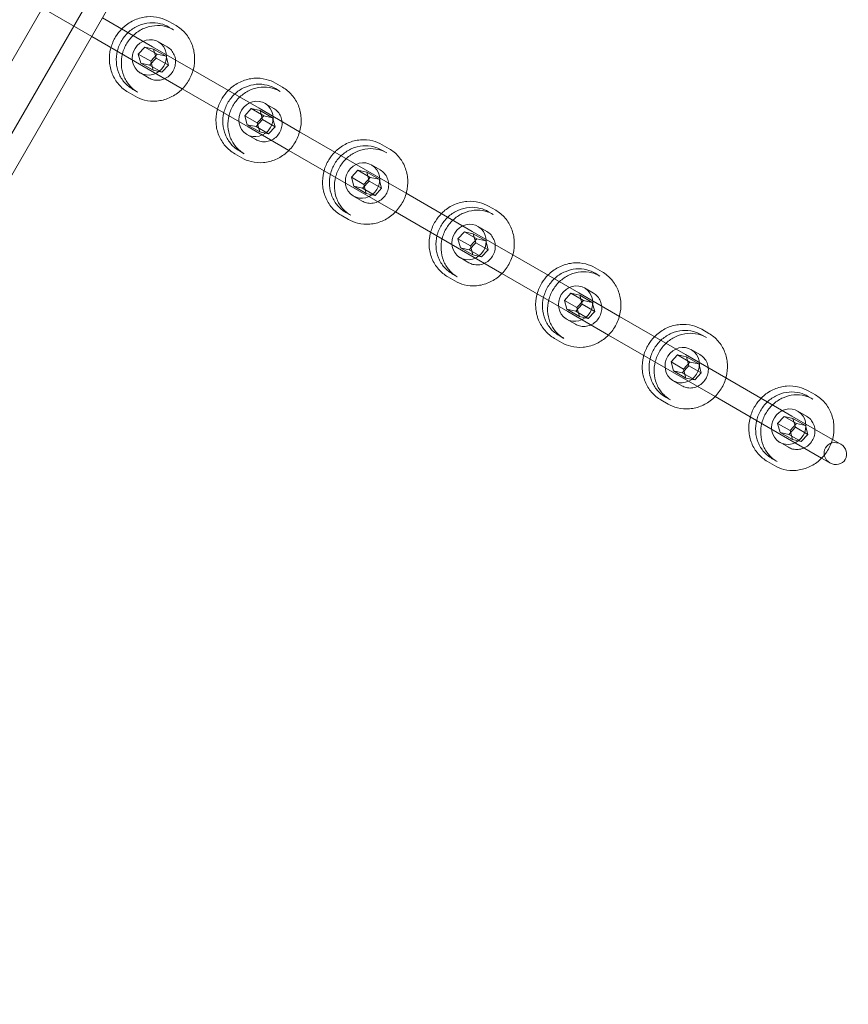
# Model space of a CAD drawing. Units: millimetres. Extents: x 983 to 12086, y 2339 to 12002.
# Drawn here: x 9907 to 10598, y 6209 to 7030 of the extents above; entities that cross this region are included whole.
import ezdxf

# ---------------------------------------------------------------- set-up
doc = ezdxf.new("R2010")
doc.units = ezdxf.units.MM
doc.header["$MEASUREMENT"] = 0

msp = doc.modelspace()

# ---------------------------------------------------------------- linework, layer by layer
at = {"color": 0, "linetype": 'Continuous', "lineweight": 0}
for p, q in [((9480.99, 6209.43), (10430.99, 7854.88)), ((9551.94, 6297.48), (10390.21, 7749.4)), ((9966.82, 7016.08), (9919.71, 7043.28)), ((9454.87, 6224.51), (9924, 7037.07)), ((10017.57, 7007.57), (9975.82, 7031.67)), ((10031.25, 7028.54), (10037.15, 7025.13)), ((10031.12, 7023.99), (10035.15, 7021.67)), ((10008.57, 6991.98), (9966.82, 7016.08)), ((10022.44, 7011.68), (10029.75, 7007.47)), ((10005.68, 7001.39), (10011.08, 7007.27)), ((10007.67, 6993.9), (10005.68, 7001.39)), ((10016.05, 6995.41), (10005.68, 7001.39)), ((10021.44, 7001.28), (10011.08, 7007.27)), ((10011.08, 7007.27), (10018.46, 7005.65)), ((10021.44, 7001.28), (10016.05, 6995.41)), ((10051.38, 6988.05), (10017.57, 7007.57)), ((10018.46, 7005.65), (10020.45, 6998.16)), ((10028.83, 6999.67), (10018.46, 7005.65)), ((10028.83, 6999.67), (10021.44, 7001.28)), ((10015.06, 6992.29), (10007.67, 6993.9)), ((10018.04, 6987.92), (10007.67, 6993.9)), ((10020.45, 6998.16), (10015.06, 6992.29)), ((10025.42, 6986.3), (10015.06, 6992.29)), ((10016.05, 6995.41), (10018.04, 6987.92)), ((10030.82, 6992.18), (10020.45, 6998.16)), ((10025.42, 6986.3), (10030.82, 6992.18)), ((10030.82, 6992.18), (10028.83, 6999.67)), ((10007.44, 6985.7), (10014.75, 6981.48)), ((10042.38, 6972.46), (10008.57, 6991.98)), ((10018.04, 6987.92), (10025.42, 6986.3)), ((10106.42, 6956.27), (10051.38, 6988.05)), ((10120.11, 6977.23), (10126, 6973.83)), ((9997.25, 6969.65), (10003.15, 6966.24)), ((10001.12, 6972.03), (10005.15, 6969.71)), ((10097.42, 6940.68), (10042.38, 6972.46)), ((10119.98, 6972.69), (10124, 6970.37)), ((10111.3, 6960.38), (10118.61, 6956.16)), ((10094.54, 6950.09), (10099.93, 6955.96)), ((10110.3, 6949.98), (10099.93, 6955.96)), ((10099.93, 6955.96), (10107.32, 6954.35)), ((10140.24, 6936.75), (10106.42, 6956.27)), ((10107.32, 6954.35), (10109.31, 6946.86)), ((10117.69, 6948.36), (10107.32, 6954.35)), ((10096.53, 6942.6), (10094.54, 6950.09)), ((10104.91, 6944.1), (10094.54, 6950.09)), ((10109.31, 6946.86), (10103.92, 6940.98)), ((10110.3, 6949.98), (10104.91, 6944.1)), ((10104.91, 6944.1), (10106.9, 6936.61)), ((10119.68, 6940.87), (10109.31, 6946.86)), ((10117.69, 6948.36), (10110.3, 6949.98)), ((10119.68, 6940.87), (10117.69, 6948.36)), ((10103.92, 6940.98), (10096.53, 6942.6)), ((10106.9, 6936.61), (10096.53, 6942.6)), ((10131.24, 6921.16), (10097.42, 6940.68)), ((10114.28, 6935), (10103.92, 6940.98)), ((10106.9, 6936.61), (10114.28, 6935)), ((10114.28, 6935), (10119.68, 6940.87)), ((10195.28, 6904.96), (10140.24, 6936.75)), ((10096.3, 6934.4), (10103.61, 6930.18)), ((10086.11, 6918.34), (10092, 6914.94)), ((10089.98, 6920.73), (10094, 6918.4)), ((10186.28, 6889.38), (10131.24, 6921.16)), ((10208.84, 6921.38), (10212.86, 6919.06)), ((10208.97, 6925.93), (10214.86, 6922.53)), ((10183.4, 6898.78), (10188.79, 6904.66)), ((10199.16, 6898.67), (10188.79, 6904.66)), ((10188.79, 6904.66), (10196.18, 6903.04)), ((10229.1, 6885.44), (10195.28, 6904.96)), ((10196.18, 6903.04), (10198.17, 6895.56)), ((10206.55, 6897.06), (10196.18, 6903.04)), ((10200.16, 6909.08), (10207.47, 6904.86)), ((10185.39, 6891.3), (10183.4, 6898.78)), ((10193.77, 6892.8), (10183.4, 6898.78)), ((10198.17, 6895.56), (10192.77, 6889.68)), ((10199.16, 6898.67), (10193.77, 6892.8)), ((10208.54, 6889.57), (10198.17, 6895.56)), ((10206.55, 6897.06), (10199.16, 6898.67)), ((10208.54, 6889.57), (10206.55, 6897.06)), ((10192.77, 6889.68), (10185.39, 6891.3)), ((10195.76, 6885.31), (10185.39, 6891.3)), ((10220.1, 6869.85), (10186.28, 6889.38)), ((10203.14, 6883.7), (10192.77, 6889.68)), ((10193.77, 6892.8), (10195.76, 6885.31)), ((10203.14, 6883.7), (10208.54, 6889.57)), ((10185.16, 6883.1), (10192.47, 6878.88)), ((10195.76, 6885.31), (10203.14, 6883.7)), ((10284.14, 6853.66), (10229.1, 6885.44)), ((10178.84, 6869.42), (10182.86, 6867.1)), ((10275.14, 6838.07), (10220.1, 6869.85)), ((10297.7, 6870.08), (10301.72, 6867.76)), ((10297.83, 6874.63), (10303.72, 6871.22)), ((10174.97, 6867.04), (10180.86, 6863.64)), ((10272.26, 6847.48), (10277.65, 6853.36)), ((10288.02, 6847.37), (10277.65, 6853.36)), ((10277.65, 6853.36), (10285.04, 6851.74)), ((10317.96, 6834.14), (10284.14, 6853.66)), ((10289.02, 6857.77), (10296.33, 6853.56)), ((10274.25, 6839.99), (10272.26, 6847.48)), ((10282.63, 6841.5), (10272.26, 6847.48)), ((10288.02, 6847.37), (10282.63, 6841.5)), ((10285.04, 6851.74), (10287.03, 6844.25)), ((10295.41, 6845.76), (10285.04, 6851.74)), ((10295.41, 6845.76), (10288.02, 6847.37)), ((10297.4, 6838.27), (10295.41, 6845.76)), ((10281.63, 6838.38), (10274.25, 6839.99)), ((10284.62, 6834.01), (10274.25, 6839.99)), ((10308.96, 6818.55), (10275.14, 6838.07)), ((10287.03, 6844.25), (10281.63, 6838.38)), ((10292, 6832.39), (10281.63, 6838.38)), ((10282.63, 6841.5), (10284.62, 6834.01)), ((10297.4, 6838.27), (10287.03, 6844.25)), ((10292, 6832.39), (10297.4, 6838.27)), ((10274.02, 6831.79), (10281.33, 6827.58)), ((10284.62, 6834.01), (10292, 6832.39)), ((10373, 6802.36), (10317.96, 6834.14)), ((10386.69, 6823.32), (10392.58, 6819.92)), ((10263.83, 6815.74), (10269.72, 6812.33)), ((10267.7, 6818.12), (10271.72, 6815.8)), ((10364, 6786.77), (10308.96, 6818.55)), ((10386.56, 6818.78), (10390.58, 6816.46)), ((10377.88, 6806.47), (10385.19, 6802.25)), ((10361.12, 6796.18), (10366.51, 6802.05)), ((10363.11, 6788.69), (10361.12, 6796.18)), ((10371.49, 6790.19), (10361.12, 6796.18)), ((10376.88, 6796.07), (10366.51, 6802.05)), ((10366.51, 6802.05), (10373.9, 6800.44)), ((10376.88, 6796.07), (10371.49, 6790.19)), ((10406.82, 6782.84), (10373, 6802.36)), ((10373.9, 6800.44), (10375.89, 6792.95)), ((10384.26, 6794.45), (10373.9, 6800.44)), ((10384.26, 6794.45), (10376.88, 6796.07)), ((10370.49, 6787.07), (10363.11, 6788.69)), ((10373.48, 6782.7), (10363.11, 6788.69)), ((10375.89, 6792.95), (10370.49, 6787.07)), ((10380.86, 6781.09), (10370.49, 6787.07)), ((10371.49, 6790.19), (10373.48, 6782.7)), ((10386.25, 6786.96), (10375.89, 6792.95)), ((10386.25, 6786.96), (10384.26, 6794.45)), ((10362.88, 6780.49), (10370.19, 6776.27)), ((10397.82, 6767.25), (10364, 6786.77)), ((10373.48, 6782.7), (10380.86, 6781.09)), ((10380.86, 6781.09), (10386.25, 6786.96)), ((10461.86, 6751.06), (10406.82, 6782.84)), ((10475.55, 6772.02), (10481.44, 6768.62)), ((10352.69, 6764.44), (10358.58, 6761.03)), ((10356.56, 6766.82), (10360.58, 6764.5)), ((10452.86, 6735.47), (10397.82, 6767.25)), ((10475.42, 6767.48), (10479.44, 6765.15)), ((10466.74, 6755.17), (10474.04, 6750.95)), ((10449.98, 6744.88), (10455.37, 6750.75)), ((10465.74, 6744.77), (10455.37, 6750.75)), ((10455.37, 6750.75), (10462.76, 6749.14)), ((10495.68, 6731.53), (10461.86, 6751.06)), ((10462.76, 6749.14), (10464.75, 6741.65)), ((10473.12, 6743.15), (10462.76, 6749.14)), ((10451.97, 6737.39), (10449.98, 6744.88)), ((10460.34, 6738.89), (10449.98, 6744.88)), ((10464.75, 6741.65), (10459.35, 6735.77)), ((10465.74, 6744.77), (10460.34, 6738.89)), ((10460.34, 6738.89), (10462.33, 6731.4)), ((10475.11, 6735.66), (10464.75, 6741.65)), ((10473.12, 6743.15), (10465.74, 6744.77)), ((10475.11, 6735.66), (10473.12, 6743.15)), ((10459.35, 6735.77), (10451.97, 6737.39)), ((10462.33, 6731.4), (10451.97, 6737.39)), ((10486.68, 6715.95), (10452.86, 6735.47)), ((10469.72, 6729.79), (10459.35, 6735.77)), ((10462.33, 6731.4), (10469.72, 6729.79)), ((10469.72, 6729.79), (10475.11, 6735.66)), ((10550.72, 6699.75), (10495.68, 6731.53)), ((10451.74, 6729.19), (10459.04, 6724.97)), ((10445.42, 6715.51), (10449.44, 6713.19)), ((10541.72, 6684.16), (10486.68, 6715.95)), ((10564.28, 6716.17), (10568.3, 6713.85)), ((10564.41, 6720.72), (10570.3, 6717.32)), ((10441.55, 6713.13), (10447.44, 6709.73)), ((10538.84, 6693.57), (10544.23, 6699.45)), ((10554.6, 6693.46), (10544.23, 6699.45)), ((10544.23, 6699.45), (10551.62, 6697.83)), ((10584.53, 6680.23), (10550.72, 6699.75)), ((10551.62, 6697.83), (10553.61, 6690.34)), ((10561.98, 6691.85), (10551.62, 6697.83)), ((10555.6, 6703.87), (10562.9, 6699.65)), ((10540.83, 6686.08), (10538.84, 6693.57)), ((10549.2, 6687.59), (10538.84, 6693.57)), ((10553.61, 6690.34), (10548.21, 6684.47)), ((10554.6, 6693.46), (10549.2, 6687.59)), ((10563.97, 6684.36), (10553.61, 6690.34)), ((10561.98, 6691.85), (10554.6, 6693.46)), ((10563.97, 6684.36), (10561.98, 6691.85)), ((10548.21, 6684.47), (10540.83, 6686.08)), ((10551.19, 6680.1), (10540.83, 6686.08)), ((10575.53, 6664.64), (10541.72, 6684.16)), ((10558.58, 6678.48), (10548.21, 6684.47)), ((10549.2, 6687.59), (10551.19, 6680.1)), ((10558.58, 6678.48), (10563.97, 6684.36)), ((10540.6, 6677.89), (10547.9, 6673.67)), ((10551.19, 6680.1), (10558.58, 6678.48)), ((10590.85, 6676.58), (10584.53, 6680.23)), ((10591.48, 6676.22), (10590.85, 6676.58)), ((10534.28, 6664.21), (10538.3, 6661.89)), ((10581.85, 6660.99), (10575.53, 6664.64)), ((10530.41, 6661.83), (10536.3, 6658.43)), ((10582.48, 6660.63), (10581.85, 6660.99))]:
    msp.add_line(p, q, dxfattribs=at)
at = {"color": 0, "linetype": 'Continuous', "lineweight": 0, "extrusion": (0, 0, -1)}
for centre in [(10014.94, 6998.69), (10103.8, 6947.39), (10192.66, 6896.09), (10281.52, 6844.78), (10370.38, 6793.48), (10459.24, 6742.18), (10548.1, 6690.88)]:
    msp.add_ellipse(centre, major_axis=(7.5, 12.99), ratio=0.939693, start_param=0.232805, end_param=6.51599, dxfattribs=at)
at = {"color": 0, "linetype": 'Continuous', "lineweight": 0}
msp.add_ellipse((10586.98, 6668.42), major_axis=(-8.29, 4.79), ratio=0.939693, start_param=-3.141592653589752, end_param=3.141592653589834, dxfattribs=at)
for points, knots in [([(10001.12, 6972.03), (9998.52, 6973.53), (9996.17, 6975.48), (9992.2, 6980.06), (9990.6, 6982.69), (9988.28, 6988.38), (9987.58, 6991.45), (9987.15, 6997.71), (9987.43, 7000.91), (9988.96, 7007.11), (9990.21, 7010.11), (9993.55, 7015.61), (9995.65, 7018.1), (10000.47, 7022.31), (10003.2, 7024.03), (10009, 7026.51), (10012.07, 7027.28), (10018.23, 7027.78), (10021.32, 7027.53), (10026.68, 7026.16), (10028.99, 7025.22), (10031.12, 7023.99)], [3.638684, 3.638684, 3.638684, 3.638684, 3.9535, 3.9535, 4.269515, 4.269515, 4.588385, 4.588385, 4.910259, 4.910259, 5.234157, 5.234157, 5.558676, 5.558676, 5.882348, 5.882348, 6.203782, 6.203782, 6.522111, 6.522111, 6.780277, 6.780277, 6.780277, 6.780277]), ([(10005.15, 6969.71), (10002.54, 6971.21), (10000.2, 6973.16), (9996.26, 6977.77), (9994.68, 6980.42), (9992.43, 6986.15), (9991.76, 6989.23), (9991.41, 6995.49), (9991.73, 6998.68), (9993.31, 7004.84), (9994.58, 7007.82), (9997.93, 7013.26), (10000.01, 7015.72), (10004.79, 7019.89), (10007.49, 7021.6), (10013.21, 7024.08), (10016.24, 7024.85), (10022.34, 7025.39), (10025.4, 7025.16), (10030.72, 7023.83), (10033.02, 7022.9), (10035.15, 7021.67)], [3.638684, 3.638684, 3.638684, 3.638684, 3.960127, 3.960127, 4.281206, 4.281206, 4.601463, 4.601463, 4.920923, 4.920923, 5.239885, 5.239885, 5.558704, 5.558704, 5.877734, 5.877734, 6.197325, 6.197325, 6.517746, 6.517746, 6.780277, 6.780277, 6.780277, 6.780277]), ([(9991.87, 7022.41), (9992.49, 7023.04), (9993.14, 7023.65), (9996.54, 7026.62), (9999.63, 7028.57), (10006.19, 7031.38), (10009.67, 7032.25), (10016.65, 7032.83), (10020.15, 7032.54), (10026.21, 7031), (10028.83, 7029.94), (10031.25, 7028.54)], [5.479213, 5.479213, 5.479213, 5.479213, 5.558671, 5.558671, 5.88193, 5.88193, 6.203212, 6.203212, 6.521734, 6.521734, 6.780277, 6.780277, 6.780277, 6.780277]), ([(10037.15, 7025.13), (10040.1, 7023.43), (10042.76, 7021.22), (10047.22, 7016.02), (10049.03, 7013.02), (10051.61, 7006.54), (10052.39, 7003.06), (10052.82, 6995.96), (10052.47, 6992.34), (10050.7, 6985.34), (10049.28, 6981.96), (10045.48, 6975.77), (10043.11, 6972.96), (10037.67, 6968.22), (10034.61, 6966.28), (10028.09, 6963.46), (10024.63, 6962.59), (10017.69, 6961.99), (10014.21, 6962.27), (10008.17, 6963.79), (10005.56, 6964.85), (10003.15, 6966.24)], [0.497091, 0.497091, 0.497091, 0.497091, 0.815868, 0.815868, 1.134942, 1.134942, 1.454706, 1.454706, 1.775158, 1.775158, 2.096054, 2.096054, 2.41708, 2.41708, 2.737919, 2.737919, 3.058263, 3.058263, 3.377892, 3.377892, 3.638684, 3.638684, 3.638684, 3.638684]), ([(9982.87, 7006.82), (9983.75, 7010.01), (9985.08, 7013.08), (9988.24, 7018.27), (9989.94, 7020.45), (9991.87, 7022.41)], [4.9397481, 4.9397481, 4.9397481, 4.9397481, 5.2346649, 5.2346649, 5.4792126, 5.4792126, 5.4792126, 5.4792126]), ([(9997.25, 6969.65), (9994.3, 6971.35), (9991.63, 6973.56), (9987.14, 6978.75), (9985.33, 6981.73), (9982.7, 6988.19), (9981.91, 6991.67), (9981.43, 6998.76), (9981.76, 7002.39), (9982.7, 7006.2), (9982.78, 7006.51), (9982.87, 7006.82)], [3.638684, 3.638684, 3.638684, 3.638684, 3.954062, 3.954062, 4.270518, 4.270518, 4.589527, 4.589527, 4.911204, 4.911204, 4.939748, 4.939748, 4.939748, 4.939748]), ([(10029.75, 7007.47), (10031.06, 7006.71), (10032.24, 7005.74), (10034.23, 7003.45), (10035.05, 7002.14), (10036.23, 6999.3), (10036.59, 6997.77), (10036.83, 6994.64), (10036.7, 6993.04), (10035.96, 6989.93), (10035.34, 6988.42), (10033.67, 6985.66), (10032.62, 6984.41), (10030.2, 6982.29), (10028.82, 6981.42), (10025.9, 6980.18), (10024.35, 6979.8), (10021.24, 6979.56), (10019.68, 6979.69), (10016.98, 6980.39), (10015.82, 6980.86), (10014.75, 6981.48)], [0.497091, 0.497091, 0.497091, 0.497091, 0.807625, 0.807625, 1.120217, 1.120217, 1.43788, 1.43788, 1.761191, 1.761191, 2.088536, 2.088536, 2.417189, 2.417189, 2.744148, 2.744148, 3.066702, 3.066702, 3.383431, 3.383431, 3.638684, 3.638684, 3.638684, 3.638684]), ([(10089.98, 6920.73), (10087.38, 6922.23), (10085.03, 6924.18), (10081.06, 6928.75), (10079.46, 6931.39), (10077.14, 6937.08), (10076.43, 6940.15), (10076.01, 6946.41), (10076.29, 6949.61), (10077.82, 6955.81), (10079.07, 6958.81), (10082.41, 6964.3), (10084.51, 6966.8), (10089.33, 6971.01), (10092.06, 6972.72), (10097.86, 6975.21), (10100.93, 6975.98), (10107.09, 6976.48), (10110.18, 6976.23), (10115.54, 6974.86), (10117.85, 6973.92), (10119.98, 6972.69)], [3.638684, 3.638684, 3.638684, 3.638684, 3.9535, 3.9535, 4.269515, 4.269515, 4.588385, 4.588385, 4.910259, 4.910259, 5.234157, 5.234157, 5.558676, 5.558676, 5.882348, 5.882348, 6.203782, 6.203782, 6.522111, 6.522111, 6.780277, 6.780277, 6.780277, 6.780277]), ([(10080.73, 6971.1), (10081.35, 6971.74), (10082, 6972.35), (10085.4, 6975.32), (10088.49, 6977.26), (10095.05, 6980.08), (10098.53, 6980.95), (10105.51, 6981.53), (10109.01, 6981.24), (10115.07, 6979.69), (10117.69, 6978.63), (10120.11, 6977.23)], [5.479213, 5.479213, 5.479213, 5.479213, 5.558671, 5.558671, 5.88193, 5.88193, 6.203212, 6.203212, 6.521734, 6.521734, 6.780277, 6.780277, 6.780277, 6.780277]), ([(10071.73, 6955.52), (10072.61, 6958.71), (10073.94, 6961.78), (10077.1, 6966.97), (10078.8, 6969.15), (10080.73, 6971.1)], [4.9397481, 4.9397481, 4.9397481, 4.9397481, 5.2346649, 5.2346649, 5.4792126, 5.4792126, 5.4792126, 5.4792126]), ([(10094, 6918.4), (10091.4, 6919.91), (10089.06, 6921.86), (10085.12, 6926.47), (10083.54, 6929.12), (10081.28, 6934.85), (10080.62, 6937.92), (10080.27, 6944.19), (10080.59, 6947.38), (10082.17, 6953.54), (10083.43, 6956.51), (10086.79, 6961.96), (10088.87, 6964.42), (10093.65, 6968.59), (10096.35, 6970.3), (10102.07, 6972.78), (10105.1, 6973.55), (10111.2, 6974.09), (10114.26, 6973.85), (10119.58, 6972.52), (10121.88, 6971.59), (10124, 6970.37)], [3.638684, 3.638684, 3.638684, 3.638684, 3.960127, 3.960127, 4.281206, 4.281206, 4.601463, 4.601463, 4.920923, 4.920923, 5.239885, 5.239885, 5.558704, 5.558704, 5.877734, 5.877734, 6.197325, 6.197325, 6.517746, 6.517746, 6.780277, 6.780277, 6.780277, 6.780277]), ([(10126, 6973.83), (10128.96, 6972.13), (10131.62, 6969.92), (10136.08, 6964.71), (10137.89, 6961.72), (10140.47, 6955.24), (10141.25, 6951.76), (10141.68, 6944.66), (10141.33, 6941.04), (10139.56, 6934.04), (10138.13, 6930.65), (10134.34, 6924.46), (10131.97, 6921.66), (10126.53, 6916.91), (10123.47, 6914.97), (10116.95, 6912.16), (10113.49, 6911.29), (10106.55, 6910.69), (10103.07, 6910.97), (10097.03, 6912.49), (10094.42, 6913.55), (10092, 6914.94)], [0.497091, 0.497091, 0.497091, 0.497091, 0.815868, 0.815868, 1.134942, 1.134942, 1.454706, 1.454706, 1.775158, 1.775158, 2.096054, 2.096054, 2.41708, 2.41708, 2.737919, 2.737919, 3.058263, 3.058263, 3.377892, 3.377892, 3.638684, 3.638684, 3.638684, 3.638684]), ([(10086.11, 6918.34), (10083.16, 6920.05), (10080.49, 6922.26), (10076, 6927.44), (10074.18, 6930.43), (10071.56, 6936.89), (10070.77, 6940.36), (10070.29, 6947.46), (10070.62, 6951.08), (10071.56, 6954.9), (10071.64, 6955.21), (10071.73, 6955.52)], [3.638684, 3.638684, 3.638684, 3.638684, 3.954062, 3.954062, 4.270518, 4.270518, 4.589527, 4.589527, 4.911204, 4.911204, 4.939748, 4.939748, 4.939748, 4.939748]), ([(10118.61, 6956.16), (10119.92, 6955.41), (10121.1, 6954.43), (10123.09, 6952.15), (10123.9, 6950.84), (10125.09, 6948), (10125.45, 6946.47), (10125.69, 6943.34), (10125.56, 6941.74), (10124.82, 6938.63), (10124.2, 6937.12), (10122.53, 6934.36), (10121.48, 6933.1), (10119.06, 6930.99), (10117.68, 6930.12), (10114.75, 6928.88), (10113.2, 6928.5), (10110.1, 6928.26), (10108.54, 6928.39), (10105.84, 6929.09), (10104.68, 6929.56), (10103.61, 6930.18)], [0.497091, 0.497091, 0.497091, 0.497091, 0.807625, 0.807625, 1.120217, 1.120217, 1.43788, 1.43788, 1.761191, 1.761191, 2.088536, 2.088536, 2.417189, 2.417189, 2.744148, 2.744148, 3.066702, 3.066702, 3.383431, 3.383431, 3.638684, 3.638684, 3.638684, 3.638684]), ([(10169.59, 6919.8), (10170.21, 6920.44), (10170.86, 6921.05), (10174.26, 6924.01), (10177.35, 6925.96), (10183.91, 6928.78), (10187.39, 6929.65), (10194.37, 6930.22), (10197.87, 6929.94), (10203.93, 6928.39), (10206.55, 6927.33), (10208.97, 6925.93)], [5.479213, 5.479213, 5.479213, 5.479213, 5.558671, 5.558671, 5.88193, 5.88193, 6.203212, 6.203212, 6.521734, 6.521734, 6.780277, 6.780277, 6.780277, 6.780277]), ([(10160.59, 6904.21), (10161.47, 6907.4), (10162.8, 6910.48), (10165.96, 6915.66), (10167.66, 6917.85), (10169.59, 6919.8)], [4.9397481, 4.9397481, 4.9397481, 4.9397481, 5.2346649, 5.2346649, 5.4792126, 5.4792126, 5.4792126, 5.4792126]), ([(10178.84, 6869.42), (10176.24, 6870.93), (10173.88, 6872.87), (10169.92, 6877.45), (10168.31, 6880.08), (10166, 6885.78), (10165.29, 6888.84), (10164.87, 6895.11), (10165.15, 6898.31), (10166.68, 6904.51), (10167.93, 6907.51), (10171.27, 6913), (10173.36, 6915.49), (10178.19, 6919.7), (10180.91, 6921.42), (10186.72, 6923.9), (10189.79, 6924.67), (10195.95, 6925.18), (10199.04, 6924.92), (10204.4, 6923.56), (10206.71, 6922.62), (10208.84, 6921.38)], [3.638684, 3.638684, 3.638684, 3.638684, 3.9535, 3.9535, 4.269515, 4.269515, 4.588385, 4.588385, 4.910259, 4.910259, 5.234157, 5.234157, 5.558676, 5.558676, 5.882348, 5.882348, 6.203782, 6.203782, 6.522111, 6.522111, 6.780277, 6.780277, 6.780277, 6.780277]), ([(10182.86, 6867.1), (10180.26, 6868.61), (10177.92, 6870.56), (10173.98, 6875.16), (10172.4, 6877.81), (10170.14, 6883.54), (10169.48, 6886.62), (10169.13, 6892.89), (10169.44, 6896.07), (10171.03, 6902.24), (10172.29, 6905.21), (10175.65, 6910.65), (10177.73, 6913.12), (10182.51, 6917.29), (10185.2, 6918.99), (10190.93, 6921.47), (10193.96, 6922.25), (10200.06, 6922.79), (10203.12, 6922.55), (10208.44, 6921.22), (10210.74, 6920.29), (10212.86, 6919.06)], [3.638684, 3.638684, 3.638684, 3.638684, 3.960127, 3.960127, 4.281206, 4.281206, 4.601463, 4.601463, 4.920923, 4.920923, 5.239885, 5.239885, 5.558704, 5.558704, 5.877734, 5.877734, 6.197325, 6.197325, 6.517746, 6.517746, 6.780277, 6.780277, 6.780277, 6.780277]), ([(10214.86, 6922.53), (10217.82, 6920.82), (10220.48, 6918.61), (10224.94, 6913.41), (10226.75, 6910.41), (10229.33, 6903.94), (10230.11, 6900.46), (10230.54, 6893.36), (10230.19, 6889.74), (10228.42, 6882.74), (10226.99, 6879.35), (10223.2, 6873.16), (10220.83, 6870.35), (10215.39, 6865.61), (10212.33, 6863.67), (10205.8, 6860.86), (10202.35, 6859.98), (10195.41, 6859.39), (10191.93, 6859.66), (10185.89, 6861.19), (10183.28, 6862.24), (10180.86, 6863.64)], [0.497091, 0.497091, 0.497091, 0.497091, 0.815868, 0.815868, 1.134942, 1.134942, 1.454706, 1.454706, 1.775158, 1.775158, 2.096054, 2.096054, 2.41708, 2.41708, 2.737919, 2.737919, 3.058263, 3.058263, 3.377892, 3.377892, 3.638684, 3.638684, 3.638684, 3.638684]), ([(10174.97, 6867.04), (10172.02, 6868.75), (10169.35, 6870.95), (10164.86, 6876.14), (10163.04, 6879.13), (10160.42, 6885.58), (10159.63, 6889.06), (10159.15, 6896.16), (10159.48, 6899.78), (10160.42, 6903.59), (10160.5, 6903.9), (10160.59, 6904.21)], [3.638684, 3.638684, 3.638684, 3.638684, 3.954062, 3.954062, 4.270518, 4.270518, 4.589527, 4.589527, 4.911204, 4.911204, 4.939748, 4.939748, 4.939748, 4.939748]), ([(10207.47, 6904.86), (10208.77, 6904.1), (10209.96, 6903.13), (10211.95, 6900.85), (10212.76, 6899.53), (10213.95, 6896.69), (10214.31, 6895.16), (10214.55, 6892.03), (10214.42, 6890.43), (10213.68, 6887.32), (10213.06, 6885.82), (10211.39, 6883.05), (10210.34, 6881.8), (10207.92, 6879.68), (10206.54, 6878.82), (10203.61, 6877.58), (10202.06, 6877.19), (10198.96, 6876.95), (10197.4, 6877.09), (10194.7, 6877.78), (10193.54, 6878.26), (10192.47, 6878.88)], [0.497091, 0.497091, 0.497091, 0.497091, 0.807625, 0.807625, 1.120217, 1.120217, 1.43788, 1.43788, 1.761191, 1.761191, 2.088536, 2.088536, 2.417189, 2.417189, 2.744148, 2.744148, 3.066702, 3.066702, 3.383431, 3.383431, 3.638684, 3.638684, 3.638684, 3.638684]), ([(10258.44, 6868.5), (10259.07, 6869.13), (10259.72, 6869.75), (10263.12, 6872.71), (10266.2, 6874.66), (10272.77, 6877.47), (10276.25, 6878.34), (10283.23, 6878.92), (10286.73, 6878.63), (10292.79, 6877.09), (10295.41, 6876.03), (10297.83, 6874.63)], [5.479213, 5.479213, 5.479213, 5.479213, 5.558671, 5.558671, 5.88193, 5.88193, 6.203212, 6.203212, 6.521734, 6.521734, 6.780277, 6.780277, 6.780277, 6.780277]), ([(10267.7, 6818.12), (10265.1, 6819.63), (10262.74, 6821.57), (10258.78, 6826.15), (10257.17, 6828.78), (10254.86, 6834.48), (10254.15, 6837.54), (10253.72, 6843.81), (10254.01, 6847), (10255.53, 6853.2), (10256.78, 6856.2), (10260.13, 6861.7), (10262.22, 6864.19), (10267.05, 6868.4), (10269.77, 6870.12), (10275.57, 6872.6), (10278.65, 6873.37), (10284.81, 6873.87), (10287.9, 6873.62), (10293.26, 6872.25), (10295.57, 6871.32), (10297.7, 6870.08)], [3.638684, 3.638684, 3.638684, 3.638684, 3.9535, 3.9535, 4.269515, 4.269515, 4.588385, 4.588385, 4.910259, 4.910259, 5.234157, 5.234157, 5.558676, 5.558676, 5.882348, 5.882348, 6.203782, 6.203782, 6.522111, 6.522111, 6.780277, 6.780277, 6.780277, 6.780277]), ([(10271.72, 6815.8), (10269.12, 6817.3), (10266.77, 6819.25), (10262.84, 6823.86), (10261.26, 6826.51), (10259, 6832.24), (10258.34, 6835.32), (10257.99, 6841.58), (10258.3, 6844.77), (10259.89, 6850.93), (10261.15, 6853.91), (10264.51, 6859.35), (10266.59, 6861.81), (10271.37, 6865.98), (10274.06, 6867.69), (10279.79, 6870.17), (10282.82, 6870.94), (10288.92, 6871.48), (10291.98, 6871.25), (10297.3, 6869.92), (10299.6, 6868.99), (10301.72, 6867.76)], [3.638684, 3.638684, 3.638684, 3.638684, 3.960127, 3.960127, 4.281206, 4.281206, 4.601463, 4.601463, 4.920923, 4.920923, 5.239885, 5.239885, 5.558704, 5.558704, 5.877734, 5.877734, 6.197325, 6.197325, 6.517746, 6.517746, 6.780277, 6.780277, 6.780277, 6.780277]), ([(10303.72, 6871.22), (10306.68, 6869.52), (10309.33, 6867.31), (10313.8, 6862.11), (10315.61, 6859.11), (10318.19, 6852.63), (10318.96, 6849.15), (10319.4, 6842.05), (10319.05, 6838.43), (10317.28, 6831.43), (10315.85, 6828.05), (10312.06, 6821.86), (10309.69, 6819.05), (10304.25, 6814.31), (10301.19, 6812.37), (10294.66, 6809.56), (10291.21, 6808.68), (10284.27, 6808.08), (10280.79, 6808.36), (10274.75, 6809.88), (10272.14, 6810.94), (10269.72, 6812.33)], [0.497091, 0.497091, 0.497091, 0.497091, 0.815868, 0.815868, 1.134942, 1.134942, 1.454706, 1.454706, 1.775158, 1.775158, 2.096054, 2.096054, 2.41708, 2.41708, 2.737919, 2.737919, 3.058263, 3.058263, 3.377892, 3.377892, 3.638684, 3.638684, 3.638684, 3.638684]), ([(10249.44, 6852.91), (10250.33, 6856.1), (10251.66, 6859.18), (10254.82, 6864.36), (10256.52, 6866.54), (10258.44, 6868.5)], [4.9397481, 4.9397481, 4.9397481, 4.9397481, 5.2346649, 5.2346649, 5.4792126, 5.4792126, 5.4792126, 5.4792126]), ([(10263.83, 6815.74), (10260.87, 6817.44), (10258.21, 6819.65), (10253.72, 6824.84), (10251.9, 6827.82), (10249.28, 6834.28), (10248.49, 6837.76), (10248.01, 6844.86), (10248.34, 6848.48), (10249.28, 6852.29), (10249.36, 6852.6), (10249.44, 6852.91)], [3.638684, 3.638684, 3.638684, 3.638684, 3.954062, 3.954062, 4.270518, 4.270518, 4.589527, 4.589527, 4.911204, 4.911204, 4.939748, 4.939748, 4.939748, 4.939748]), ([(10296.33, 6853.56), (10297.63, 6852.8), (10298.82, 6851.83), (10300.81, 6849.54), (10301.62, 6848.23), (10302.8, 6845.39), (10303.17, 6843.86), (10303.41, 6840.73), (10303.28, 6839.13), (10302.54, 6836.02), (10301.92, 6834.51), (10300.25, 6831.75), (10299.2, 6830.5), (10296.77, 6828.38), (10295.4, 6827.51), (10292.47, 6826.27), (10290.92, 6825.89), (10287.81, 6825.65), (10286.26, 6825.78), (10283.56, 6826.48), (10282.4, 6826.95), (10281.33, 6827.58)], [0.497091, 0.497091, 0.497091, 0.497091, 0.807625, 0.807625, 1.120217, 1.120217, 1.43788, 1.43788, 1.761191, 1.761191, 2.088536, 2.088536, 2.417189, 2.417189, 2.744148, 2.744148, 3.066702, 3.066702, 3.383431, 3.383431, 3.638684, 3.638684, 3.638684, 3.638684]), ([(10356.56, 6766.82), (10353.96, 6768.32), (10351.6, 6770.27), (10347.64, 6774.84), (10346.03, 6777.48), (10343.72, 6783.17), (10343.01, 6786.24), (10342.58, 6792.5), (10342.87, 6795.7), (10344.39, 6801.9), (10345.64, 6804.9), (10348.99, 6810.39), (10351.08, 6812.89), (10355.91, 6817.1), (10358.63, 6818.82), (10364.43, 6821.3), (10367.5, 6822.07), (10373.67, 6822.57), (10376.76, 6822.32), (10382.12, 6820.95), (10384.42, 6820.01), (10386.56, 6818.78)], [3.638684, 3.638684, 3.638684, 3.638684, 3.9535, 3.9535, 4.269515, 4.269515, 4.588385, 4.588385, 4.910259, 4.910259, 5.234157, 5.234157, 5.558676, 5.558676, 5.882348, 5.882348, 6.203782, 6.203782, 6.522111, 6.522111, 6.780277, 6.780277, 6.780277, 6.780277]), ([(10360.58, 6764.5), (10357.98, 6766), (10355.63, 6767.95), (10351.7, 6772.56), (10350.12, 6775.21), (10347.86, 6780.94), (10347.2, 6784.01), (10346.85, 6790.28), (10347.16, 6793.47), (10348.75, 6799.63), (10350.01, 6802.61), (10353.37, 6808.05), (10355.45, 6810.51), (10360.23, 6814.68), (10362.92, 6816.39), (10368.65, 6818.87), (10371.68, 6819.64), (10377.78, 6820.18), (10380.84, 6819.94), (10386.16, 6818.61), (10388.46, 6817.69), (10390.58, 6816.46)], [3.638684, 3.638684, 3.638684, 3.638684, 3.960127, 3.960127, 4.281206, 4.281206, 4.601463, 4.601463, 4.920923, 4.920923, 5.239885, 5.239885, 5.558704, 5.558704, 5.877734, 5.877734, 6.197325, 6.197325, 6.517746, 6.517746, 6.780277, 6.780277, 6.780277, 6.780277]), ([(10347.3, 6817.2), (10347.93, 6817.83), (10348.58, 6818.44), (10351.98, 6821.41), (10355.06, 6823.36), (10361.63, 6826.17), (10365.11, 6827.04), (10372.09, 6827.62), (10375.59, 6827.33), (10381.65, 6825.79), (10384.27, 6824.72), (10386.69, 6823.32)], [5.479213, 5.479213, 5.479213, 5.479213, 5.558671, 5.558671, 5.88193, 5.88193, 6.203212, 6.203212, 6.521734, 6.521734, 6.780277, 6.780277, 6.780277, 6.780277]), ([(10392.58, 6819.92), (10395.53, 6818.22), (10398.19, 6816.01), (10402.66, 6810.8), (10404.47, 6807.81), (10407.05, 6801.33), (10407.82, 6797.85), (10408.26, 6790.75), (10407.91, 6787.13), (10406.14, 6780.13), (10404.71, 6776.74), (10400.92, 6770.55), (10398.55, 6767.75), (10393.11, 6763), (10390.05, 6761.07), (10383.52, 6758.25), (10380.07, 6757.38), (10373.13, 6756.78), (10369.65, 6757.06), (10363.61, 6758.58), (10361, 6759.64), (10358.58, 6761.03)], [0.497091, 0.497091, 0.497091, 0.497091, 0.815868, 0.815868, 1.134942, 1.134942, 1.454706, 1.454706, 1.775158, 1.775158, 2.096054, 2.096054, 2.41708, 2.41708, 2.737919, 2.737919, 3.058263, 3.058263, 3.377892, 3.377892, 3.638684, 3.638684, 3.638684, 3.638684]), ([(10338.3, 6801.61), (10339.18, 6804.8), (10340.52, 6807.87), (10343.68, 6813.06), (10345.38, 6815.24), (10347.3, 6817.2)], [4.9397481, 4.9397481, 4.9397481, 4.9397481, 5.2346649, 5.2346649, 5.4792126, 5.4792126, 5.4792126, 5.4792126]), ([(10352.69, 6764.44), (10349.73, 6766.14), (10347.07, 6768.35), (10342.58, 6773.54), (10340.76, 6776.52), (10338.14, 6782.98), (10337.35, 6786.45), (10336.87, 6793.55), (10337.2, 6797.18), (10338.14, 6800.99), (10338.22, 6801.3), (10338.3, 6801.61)], [3.638684, 3.638684, 3.638684, 3.638684, 3.954062, 3.954062, 4.270518, 4.270518, 4.589527, 4.589527, 4.911204, 4.911204, 4.939748, 4.939748, 4.939748, 4.939748]), ([(10385.19, 6802.25), (10386.49, 6801.5), (10387.68, 6800.52), (10389.67, 6798.24), (10390.48, 6796.93), (10391.66, 6794.09), (10392.03, 6792.56), (10392.27, 6789.43), (10392.14, 6787.83), (10391.4, 6784.72), (10390.78, 6783.21), (10389.11, 6780.45), (10388.06, 6779.19), (10385.63, 6777.08), (10384.26, 6776.21), (10381.33, 6774.97), (10379.78, 6774.59), (10376.67, 6774.35), (10375.12, 6774.48), (10372.42, 6775.18), (10371.26, 6775.65), (10370.19, 6776.27)], [0.497091, 0.497091, 0.497091, 0.497091, 0.807625, 0.807625, 1.120217, 1.120217, 1.43788, 1.43788, 1.761191, 1.761191, 2.088536, 2.088536, 2.417189, 2.417189, 2.744148, 2.744148, 3.066702, 3.066702, 3.383431, 3.383431, 3.638684, 3.638684, 3.638684, 3.638684]), ([(10445.42, 6715.51), (10442.81, 6717.02), (10440.46, 6718.96), (10436.5, 6723.54), (10434.89, 6726.17), (10432.58, 6731.87), (10431.87, 6734.94), (10431.44, 6741.2), (10431.73, 6744.4), (10433.25, 6750.6), (10434.5, 6753.6), (10437.85, 6759.09), (10439.94, 6761.58), (10444.77, 6765.79), (10447.49, 6767.51), (10453.29, 6770), (10456.36, 6770.76), (10462.53, 6771.27), (10465.62, 6771.01), (10470.98, 6769.65), (10473.28, 6768.71), (10475.42, 6767.48)], [3.638684, 3.638684, 3.638684, 3.638684, 3.9535, 3.9535, 4.269515, 4.269515, 4.588385, 4.588385, 4.910259, 4.910259, 5.234157, 5.234157, 5.558676, 5.558676, 5.882348, 5.882348, 6.203782, 6.203782, 6.522111, 6.522111, 6.780277, 6.780277, 6.780277, 6.780277]), ([(10436.16, 6765.89), (10436.79, 6766.53), (10437.44, 6767.14), (10440.84, 6770.11), (10443.92, 6772.05), (10450.49, 6774.87), (10453.97, 6775.74), (10460.95, 6776.31), (10464.45, 6776.03), (10470.51, 6774.48), (10473.13, 6773.42), (10475.55, 6772.02)], [5.479213, 5.479213, 5.479213, 5.479213, 5.558671, 5.558671, 5.88193, 5.88193, 6.203212, 6.203212, 6.521734, 6.521734, 6.780277, 6.780277, 6.780277, 6.780277]), ([(10427.16, 6750.3), (10428.04, 6753.49), (10429.38, 6756.57), (10432.54, 6761.75), (10434.24, 6763.94), (10436.16, 6765.89)], [4.9397481, 4.9397481, 4.9397481, 4.9397481, 5.2346649, 5.2346649, 5.4792126, 5.4792126, 5.4792126, 5.4792126]), ([(10449.44, 6713.19), (10446.84, 6714.7), (10444.49, 6716.65), (10440.56, 6721.25), (10438.98, 6723.91), (10436.72, 6729.64), (10436.05, 6732.71), (10435.71, 6738.98), (10436.02, 6742.16), (10437.61, 6748.33), (10438.87, 6751.3), (10442.22, 6756.74), (10444.31, 6759.21), (10449.09, 6763.38), (10451.78, 6765.08), (10457.51, 6767.56), (10460.54, 6768.34), (10466.64, 6768.88), (10469.7, 6768.64), (10475.02, 6767.31), (10477.32, 6766.38), (10479.44, 6765.15)], [3.638684, 3.638684, 3.638684, 3.638684, 3.960127, 3.960127, 4.281206, 4.281206, 4.601463, 4.601463, 4.920923, 4.920923, 5.239885, 5.239885, 5.558704, 5.558704, 5.877734, 5.877734, 6.197325, 6.197325, 6.517746, 6.517746, 6.780277, 6.780277, 6.780277, 6.780277]), ([(10481.44, 6768.62), (10484.39, 6766.91), (10487.05, 6764.71), (10491.52, 6759.5), (10493.33, 6756.51), (10495.91, 6750.03), (10496.68, 6746.55), (10497.11, 6739.45), (10496.77, 6735.83), (10495, 6728.83), (10493.57, 6725.44), (10489.78, 6719.25), (10487.41, 6716.45), (10481.97, 6711.7), (10478.9, 6709.76), (10472.38, 6706.95), (10468.93, 6706.07), (10461.99, 6705.48), (10458.51, 6705.75), (10452.47, 6707.28), (10449.86, 6708.33), (10447.44, 6709.73)], [0.497091, 0.497091, 0.497091, 0.497091, 0.815868, 0.815868, 1.134942, 1.134942, 1.454706, 1.454706, 1.775158, 1.775158, 2.096054, 2.096054, 2.41708, 2.41708, 2.737919, 2.737919, 3.058263, 3.058263, 3.377892, 3.377892, 3.638684, 3.638684, 3.638684, 3.638684]), ([(10441.55, 6713.13), (10438.59, 6714.84), (10435.93, 6717.04), (10431.44, 6722.23), (10429.62, 6725.22), (10427, 6731.68), (10426.21, 6735.15), (10425.73, 6742.25), (10426.05, 6745.87), (10427, 6749.69), (10427.08, 6750), (10427.16, 6750.3)], [3.638684, 3.638684, 3.638684, 3.638684, 3.954062, 3.954062, 4.270518, 4.270518, 4.589527, 4.589527, 4.911204, 4.911204, 4.939748, 4.939748, 4.939748, 4.939748]), ([(10474.04, 6750.95), (10475.35, 6750.19), (10476.53, 6749.22), (10478.53, 6746.94), (10479.34, 6745.62), (10480.52, 6742.78), (10480.89, 6741.26), (10481.13, 6738.13), (10481, 6736.52), (10480.26, 6733.42), (10479.64, 6731.91), (10477.97, 6729.14), (10476.92, 6727.89), (10474.49, 6725.77), (10473.12, 6724.91), (10470.19, 6723.67), (10468.64, 6723.28), (10465.53, 6723.04), (10463.98, 6723.18), (10461.28, 6723.87), (10460.12, 6724.35), (10459.04, 6724.97)], [0.497091, 0.497091, 0.497091, 0.497091, 0.807625, 0.807625, 1.120217, 1.120217, 1.43788, 1.43788, 1.761191, 1.761191, 2.088536, 2.088536, 2.417189, 2.417189, 2.744148, 2.744148, 3.066702, 3.066702, 3.383431, 3.383431, 3.638684, 3.638684, 3.638684, 3.638684]), ([(10525.02, 6714.59), (10525.65, 6715.22), (10526.3, 6715.84), (10529.7, 6718.8), (10532.78, 6720.75), (10539.35, 6723.56), (10542.83, 6724.44), (10549.8, 6725.01), (10553.31, 6724.72), (10559.37, 6723.18), (10561.99, 6722.12), (10564.41, 6720.72)], [5.479213, 5.479213, 5.479213, 5.479213, 5.558671, 5.558671, 5.88193, 5.88193, 6.203212, 6.203212, 6.521734, 6.521734, 6.780277, 6.780277, 6.780277, 6.780277]), ([(10516.02, 6699), (10516.9, 6702.19), (10518.24, 6705.27), (10521.39, 6710.45), (10523.1, 6712.63), (10525.02, 6714.59)], [4.9397481, 4.9397481, 4.9397481, 4.9397481, 5.2346649, 5.2346649, 5.4792126, 5.4792126, 5.4792126, 5.4792126]), ([(10534.28, 6664.21), (10531.67, 6665.72), (10529.32, 6667.66), (10525.36, 6672.24), (10523.75, 6674.87), (10521.43, 6680.57), (10520.73, 6683.63), (10520.3, 6689.9), (10520.59, 6693.09), (10522.11, 6699.29), (10523.36, 6702.29), (10526.71, 6707.79), (10528.8, 6710.28), (10533.63, 6714.49), (10536.35, 6716.21), (10542.15, 6718.69), (10545.22, 6719.46), (10551.39, 6719.97), (10554.48, 6719.71), (10559.84, 6718.35), (10562.14, 6717.41), (10564.28, 6716.17)], [3.638684, 3.638684, 3.638684, 3.638684, 3.9535, 3.9535, 4.269515, 4.269515, 4.588385, 4.588385, 4.910259, 4.910259, 5.234157, 5.234157, 5.558676, 5.558676, 5.882348, 5.882348, 6.203782, 6.203782, 6.522111, 6.522111, 6.780277, 6.780277, 6.780277, 6.780277]), ([(10538.3, 6661.89), (10535.7, 6663.39), (10533.35, 6665.35), (10529.42, 6669.95), (10527.83, 6672.6), (10525.58, 6678.33), (10524.91, 6681.41), (10524.57, 6687.67), (10524.88, 6690.86), (10526.47, 6697.02), (10527.73, 6700), (10531.08, 6705.44), (10533.17, 6707.9), (10537.95, 6712.08), (10540.64, 6713.78), (10546.37, 6716.26), (10549.4, 6717.04), (10555.49, 6717.58), (10558.56, 6717.34), (10563.88, 6716.01), (10566.17, 6715.08), (10568.3, 6713.85)], [3.638684, 3.638684, 3.638684, 3.638684, 3.960127, 3.960127, 4.281206, 4.281206, 4.601463, 4.601463, 4.920923, 4.920923, 5.239885, 5.239885, 5.558704, 5.558704, 5.877734, 5.877734, 6.197325, 6.197325, 6.517746, 6.517746, 6.780277, 6.780277, 6.780277, 6.780277]), ([(10570.3, 6717.32), (10573.25, 6715.61), (10575.91, 6713.4), (10580.38, 6708.2), (10582.19, 6705.2), (10584.77, 6698.73), (10585.54, 6695.24), (10585.97, 6688.14), (10585.63, 6684.53), (10583.86, 6677.52), (10582.43, 6674.14), (10578.64, 6667.95), (10576.27, 6665.14), (10570.83, 6660.4), (10567.76, 6658.46), (10561.24, 6655.65), (10557.79, 6654.77), (10550.85, 6654.18), (10547.37, 6654.45), (10541.33, 6655.97), (10538.72, 6657.03), (10536.3, 6658.43)], [0.497091, 0.497091, 0.497091, 0.497091, 0.815868, 0.815868, 1.134942, 1.134942, 1.454706, 1.454706, 1.775158, 1.775158, 2.096054, 2.096054, 2.41708, 2.41708, 2.737919, 2.737919, 3.058263, 3.058263, 3.377892, 3.377892, 3.638684, 3.638684, 3.638684, 3.638684]), ([(10530.41, 6661.83), (10527.45, 6663.53), (10524.79, 6665.74), (10520.3, 6670.93), (10518.48, 6673.91), (10515.86, 6680.37), (10515.07, 6683.85), (10514.59, 6690.95), (10514.91, 6694.57), (10515.86, 6698.38), (10515.94, 6698.69), (10516.02, 6699)], [3.638684, 3.638684, 3.638684, 3.638684, 3.954062, 3.954062, 4.270518, 4.270518, 4.589527, 4.589527, 4.911204, 4.911204, 4.939748, 4.939748, 4.939748, 4.939748]), ([(10562.9, 6699.65), (10564.21, 6698.89), (10565.39, 6697.92), (10567.39, 6695.63), (10568.2, 6694.32), (10569.38, 6691.48), (10569.75, 6689.95), (10569.99, 6686.82), (10569.86, 6685.22), (10569.12, 6682.11), (10568.5, 6680.6), (10566.83, 6677.84), (10565.78, 6676.59), (10563.35, 6674.47), (10561.98, 6673.61), (10559.05, 6672.36), (10557.5, 6671.98), (10554.39, 6671.74), (10552.84, 6671.88), (10550.14, 6672.57), (10548.98, 6673.05), (10547.9, 6673.67)], [0.497091, 0.497091, 0.497091, 0.497091, 0.807625, 0.807625, 1.120217, 1.120217, 1.43788, 1.43788, 1.761191, 1.761191, 2.088536, 2.088536, 2.417189, 2.417189, 2.744148, 2.744148, 3.066702, 3.066702, 3.383431, 3.383431, 3.638684, 3.638684, 3.638684, 3.638684])]:
    msp.add_open_spline(points, degree=3, knots=knots, dxfattribs=at)

doc.saveas('drawing.dxf')
